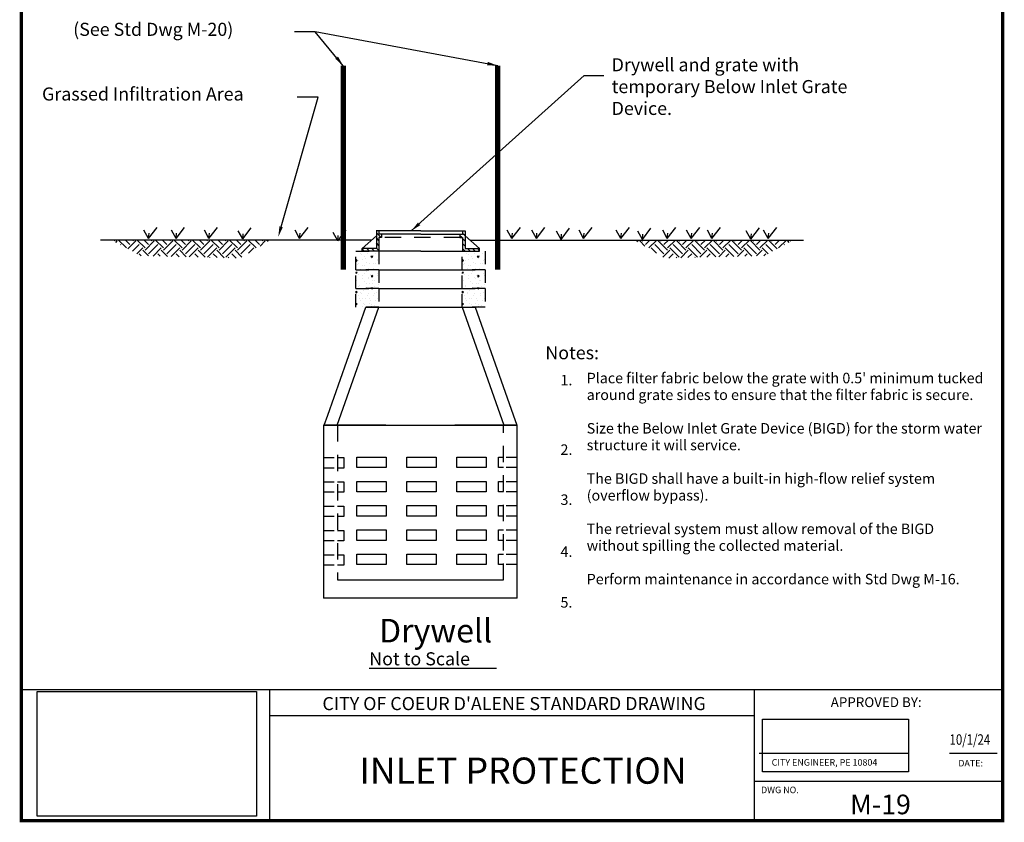
# Model space of a CAD drawing. Units: feet. Extents: x 0 to 8, y 0 to 861.
# Drawn here: x 0 to 8, y 0 to 6 of the extents above; entities that cross this region are included whole.
import ezdxf
from ezdxf.enums import TextEntityAlignment as Align

# ---------------------------------------------------------------- set-up
doc = ezdxf.new("R2010")
doc.units = ezdxf.units.FT
doc.header["$MEASUREMENT"] = 0
doc.linetypes.add('HIDDEN', pattern=[0.1875, 0.125, -0.0625])
doc.linetypes.add('SMDASH', pattern=[0.1, 0.05, -0.05])
doc.layers.get('0').update_dxf_attribs({"linetype": 'CONTINUOUS'})
doc.layers.get('DEFPOINTS').update_dxf_attribs({"linetype": 'CONTINUOUS'})
for name, color, linetype in [('BORDER', 7, 'CONTINUOUS'), ('COVER', 7, 'CONTINUOUS'), ('HIDDEN', 7, 'SMDASH'), ('OBJECT', 7, 'CONTINUOUS'), ('PATTERN', 7, 'CONTINUOUS')]:
    doc.layers.add(name, color=color, linetype=linetype)
doc.styles.add('BOLD', font='bold.shx', dxfattribs={"height": 0.18})
doc.styles.add('HELV', font='helv.shx', dxfattribs={"height": 0.18})
doc.styles.add('ITALICT', font='italict')
doc.styles.add('LEROY', font='LEROY')
picture_1 = doc.add_image_def('image1.png', size_in_pixel=(393, 142))
picture_2 = doc.add_image_def('image2.png', size_in_pixel=(1902, 1080))

# ---------------------------------------------------------------- blocks, each defined once
blk = doc.blocks.new('GRASS')
for points in [[(0, 0), (0.0815, 0.106)], [(0, 0), (-0.0438, 0.0789)], [(0, 0), (0.0046, 0.05)]]:
    blk.add_lwpolyline(points)
blk = doc.blocks.new('*X7')
at = {"color": 0, "linetype": 'Continuous'}
for p, q in [((9.06, 12.436), (8.954, 12.542)), ((9.011, 12.372), (8.954, 12.429)), ((10.87, 12.436), (10.829, 12.477)), ((10.947, 12.473), (10.89, 12.529)), ((10.947, 12.359), (10.89, 12.416)), ((10.947, 12.586), (10.944, 12.588)), ((8.684, 12.134), (8.633, 12.185)), ((8.797, 12.134), (8.741, 12.19)), ((8.91, 12.134), (8.854, 12.19)), ((9.011, 12.259), (8.954, 12.316)), ((9.011, 12.146), (8.954, 12.203)), ((10.947, 12.246), (10.89, 12.303)), ((10.946, 12.134), (10.89, 12.19)), ((11.059, 12.134), (11.003, 12.19)), ((11.172, 12.134), (11.117, 12.19)), ((11.268, 12.151), (11.23, 12.19))]:
    blk.add_line(p, q, dxfattribs=at)
blk = doc.blocks.new('*X4')
at = {"color": 0, "linetype": 'Continuous'}
for p, q in [((12.021, 15.203), (12.021, 15.203)), ((12.043, 15.137), (12.021, 15.159)), ((12.021, 15.114), (12.021, 15.159)), ((12.021, 15.114), (12.043, 15.137)), ((12.055, 15.205), (12.055, 15.205)), ((12.065, 15.07), (12.065, 15.07)), ((12.127, 15.132), (12.127, 15.132)), ((12.142, 15.095), (12.142, 15.095)), ((12.179, 15.175), (12.179, 15.175)), ((12.266, 15.065), (12.266, 15.065)), ((12.286, 15.114), (12.286, 15.114)), ((12.335, 15.212), (12.335, 15.212)), ((12.374, 15.203), (12.361, 15.216)), ((12.374, 15.203), (12.387, 15.216)), ((12.374, 15.203), (12.374, 15.203)), ((12.419, 15.07), (12.419, 15.07)), ((12.422, 15.103), (12.422, 15.103)), ((12.48, 15.132), (12.48, 15.132)), ((12.043, 14.871), (12.012, 14.871)), ((12.021, 14.849), (12.012, 14.859)), ((12.021, 14.849), (12.043, 14.871)), ((12.021, 14.849), (12.021, 14.849)), ((12.021, 14.835), (12.021, 14.835)), ((12.089, 14.982), (12.089, 14.982)), ((12.109, 14.938), (12.109, 14.938)), ((12.153, 14.805), (12.153, 14.805)), ((12.171, 15), (12.171, 15)), ((12.176, 14.873), (12.176, 14.873)), ((12.215, 14.867), (12.215, 14.867)), ((12.229, 14.986), (12.229, 14.986)), ((12.316, 14.876), (12.316, 14.876)), ((12.33, 14.982), (12.33, 14.982)), ((12.353, 14.956), (12.353, 14.956)), ((12.374, 14.849), (12.374, 14.849)), ((12.384, 14.796), (12.374, 14.805)), ((12.374, 14.796), (12.374, 14.805)), ((12.44, 14.846), (12.44, 14.846)), ((12.463, 14.938), (12.463, 14.938)), ((12.507, 14.805), (12.507, 14.805)), ((12.508, 14.993), (12.508, 14.993)), ((12.525, 15), (12.525, 15))]:
    blk.add_line(p, q, dxfattribs=at)
blk = doc.blocks.new('*X5')
at = {"color": 0, "linetype": 'Continuous'}
for p, q in [((12.043, 15.578), (12.012, 15.578)), ((12.021, 15.556), (12.012, 15.566)), ((12.021, 15.556), (12.043, 15.578)), ((12.074, 15.541), (12.074, 15.541)), ((12.153, 15.512), (12.153, 15.512)), ((12.214, 15.545), (12.214, 15.545)), ((12.242, 15.601), (12.242, 15.601)), ((12.251, 15.624), (12.251, 15.624)), ((12.286, 15.468), (12.286, 15.468)), ((12.338, 15.514), (12.338, 15.514)), ((12.348, 15.53), (12.348, 15.53)), ((12.396, 15.49), (12.374, 15.512)), ((12.374, 15.468), (12.374, 15.512)), ((12.374, 15.468), (12.396, 15.49)), ((12.493, 15.552), (12.493, 15.552)), ((12.507, 15.512), (12.507, 15.512)), ((12.038, 15.397), (12.038, 15.397)), ((12.083, 15.265), (12.083, 15.265)), ((12.092, 15.284), (12.092, 15.284)), ((12.161, 15.431), (12.161, 15.431)), ((12.198, 15.38), (12.198, 15.38)), ((12.242, 15.247), (12.242, 15.247)), ((12.248, 15.322), (12.248, 15.322)), ((12.301, 15.435), (12.301, 15.435)), ((12.33, 15.335), (12.33, 15.335)), ((12.388, 15.326), (12.388, 15.326)), ((12.392, 15.397), (12.392, 15.397)), ((12.425, 15.405), (12.425, 15.405)), ((12.436, 15.265), (12.436, 15.265)), ((12.511, 15.296), (12.511, 15.296)), ((12.361, 15.216), (12.352, 15.225)), ((12.396, 15.225), (12.352, 15.225)), ((12.387, 15.216), (12.396, 15.225)), ((12.474, 15.216), (12.474, 15.216))]:
    blk.add_line(p, q, dxfattribs=at)
blk = doc.blocks.new('*X6')
at = {"color": 0, "linetype": 'Continuous'}
for p, q in [((12.021, 15.91), (12.021, 15.91)), ((12.109, 15.998), (12.109, 15.998)), ((12.146, 15.99), (12.146, 15.99)), ((12.215, 15.928), (12.215, 15.928)), ((12.285, 15.994), (12.285, 15.994)), ((12.33, 16.042), (12.33, 16.042)), ((12.374, 15.91), (12.352, 15.932)), ((12.396, 15.932), (12.352, 15.932)), ((12.374, 15.91), (12.396, 15.932)), ((12.374, 15.91), (12.374, 15.91)), ((12.409, 15.964), (12.409, 15.964)), ((12.463, 15.998), (12.463, 15.998)), ((12.043, 15.844), (12.021, 15.866)), ((12.021, 15.822), (12.021, 15.866)), ((12.021, 15.822), (12.043, 15.844)), ((12.04, 15.764), (12.04, 15.764)), ((12.065, 15.777), (12.065, 15.777)), ((12.077, 15.843), (12.077, 15.843)), ((12.153, 15.866), (12.153, 15.866)), ((12.164, 15.733), (12.164, 15.733)), ((12.198, 15.733), (12.198, 15.733)), ((12.233, 15.881), (12.233, 15.881)), ((12.259, 15.795), (12.259, 15.795)), ((12.319, 15.771), (12.319, 15.771)), ((12.372, 15.885), (12.372, 15.885)), ((12.419, 15.777), (12.419, 15.777)), ((12.459, 15.775), (12.459, 15.775)), ((12.496, 15.854), (12.496, 15.854)), ((12.507, 15.866), (12.507, 15.866)), ((12.109, 15.645), (12.109, 15.645)), ((12.127, 15.654), (12.127, 15.654)), ((12.304, 15.662), (12.304, 15.662)), ((12.406, 15.662), (12.406, 15.662)), ((12.463, 15.645), (12.463, 15.645))]:
    blk.add_line(p, q, dxfattribs=at)
blk = doc.blocks.new('DET_BORD')
at = {"layer": 'BORDER'}
for p, q in [((7.5, 1), (0, 1)), ((1.9, 0), (1.9, 1)), ((5.6, 1), (5.6, 0)), ((5.6, 0.8), (1.9, 0.8)), ((5.6382, 0.5163), (6.7787, 0.5163)), ((7.0949, 0.5163), (7.4586, 0.5163)), ((7.5, 0.3), (5.6, 0.3))]:
    blk.add_line(p, q, dxfattribs=at)
at = {"layer": 'BORDER', "const_width": 0.025}
blk.add_lwpolyline([(7.5, 0), (0, 0), (0, 10), (7.5, 10)], close=True, dxfattribs=at)
at = {"layer": 'BORDER', "style": 'LEROY'}
for s, height, p in [("CITY OF COEUR D'ALENE STANDARD DRAWING", 0.1, (3.7662, 0.8443)), ('APPROVED BY:', 0.075, (6.5333, 0.8675)), ('CITY ENGINEER, PE 10804', 0.05, (6.1384, 0.4203))]:
    blk.add_text(s, height=height, dxfattribs=at).set_placement(p, align=Align.CENTER)
for s, p in [('DATE:', (7.1609, 0.4141)), ('DWG NO.', (5.6534, 0.2099))]:
    blk.add_text(s, height=0.05, dxfattribs=at).set_placement(p)
at = {"layer": 'BORDER'}
for tag, height, style, p in [('NAME1', 0.25, 'ITALICT', (3.8433, 0.4156)), ('NAME2', 0.25, 'ITALICT', (3.8292, 0.0773)), ('DWGNO', 0.15, 'LEROY', (6.5663, 0.0491))]:
    blk.add_attdef(tag, text='', height=height, dxfattribs=dict(at, style=style)).set_placement(p, align=Align.CENTER)
image = blk.add_image(picture_2, insert=(0.1208, 0.0354), size_in_units=(1.6755, 0.9514))
image.dxf.flags = 7

msp = doc.modelspace()

# ---------------------------------------------------------------- hatches: boundary and pattern name
h = msp.add_hatch()
h.set_pattern_fill('EARTH', color=256, scale=0.4, angle=45, style=0)
h.set_pattern_definition([(45, (0.29102, -0.22111), (1e-17, 0.1414214), [0.1, -0.1]), (45, (0.2645, -0.19459), (1e-17, 0.1414214), [0.1, -0.1]), (45, (0.23799, -0.16807), (1e-17, 0.1414214), [0.1, -0.1]), (135, (0.23799, -0.1504), (-0.1414214, 2e-17), [0.1, -0.1]), (135, (0.2645, -0.12388), (-0.1414214, 2e-17), [0.1, -0.1]), (135, (0.29102, -0.09736), (-0.1414214, 2e-17), [0.1, -0.1])])
h.paths.add_polyline_path([(1.9035, 4.4358), (0.6873, 4.4358), (0.9135, 4.3153), (1.6724, 4.2972)])
h = msp.add_hatch()
h.set_pattern_fill('EARTH', color=256, scale=0.4, angle=45, style=0)
h.set_pattern_definition([(135, (6.2992, -0.22111), (-1e-17, 0.1414214), [0.1, -0.1]), (135, (6.32572, -0.19459), (-1e-17, 0.1414214), [0.1, -0.1]), (135, (6.35224, -0.16807), (-1e-17, 0.1414214), [0.1, -0.1]), (45, (6.35224, -0.1504), (0.1414214, 2e-17), [0.1, -0.1]), (45, (6.32572, -0.12388), (0.1414214, 2e-17), [0.1, -0.1]), (45, (6.2992, -0.09736), (0.1414214, 2e-17), [0.1, -0.1])])
h.paths.add_polyline_path([(4.6867, 4.4358), (5.9029, 4.4358), (5.6767, 4.3153), (4.9179, 4.2972)])

# ---------------------------------------------------------------- linework, layer by layer
for p, q in [((2.2462, 6.0268), (2.0875, 6.0268)), ((2.4602, 5.7669), (2.2462, 6.0268)), ((3.6406, 5.7669), (2.2462, 6.0268)), ((2.9805, 4.5056), (4.3014, 5.6915)), ((4.3014, 5.6915), (4.4513, 5.6915)), ((1.9855, 4.5367), (2.2676, 5.5264)), ((2.2676, 5.5264), (2.1089, 5.5264)), ((3.4278, 4.4358), (5.9766, 4.4358)), ((3.8071, 4.4358), (3.8071, 4.4358))]:
    msp.add_line(p, q)
for points in [[(0.9724, 4.4471), (1.0376, 4.5319)], [(1.1828, 4.4471), (1.248, 4.5319)], [(1.4342, 4.4471), (1.4994, 4.5319)], [(2.1271, 4.4471), (2.1923, 4.5319)], [(3.7491, 4.4471), (3.8143, 4.5319)], [(3.9368, 4.4471), (4.002, 4.5319)], [(4.2976, 4.4471), (4.3628, 4.5319)], [(4.5822, 4.4471), (4.6474, 4.5319)], [(4.937, 4.4471), (5.0022, 4.5319)], [(5.1195, 4.4471), (5.1847, 4.5319)], [(5.2785, 4.4471), (5.3437, 4.5319)], [(5.7082, 4.4471), (5.7734, 4.5319)], [(0.9724, 4.4471), (0.9373, 4.5102)], [(0.9724, 4.4471), (0.9761, 4.4871)], [(1.1828, 4.4471), (1.1478, 4.5102)], [(1.1828, 4.4471), (1.1866, 4.4871)], [(1.4342, 4.4471), (1.3992, 4.5102)], [(1.4342, 4.4471), (1.438, 4.4871)], [(2.1271, 4.4471), (2.0921, 4.5102)], [(2.1271, 4.4471), (2.1308, 4.4871)], [(3.7491, 4.4471), (3.7141, 4.5102)], [(3.7491, 4.4471), (3.7528, 4.4871)], [(3.9368, 4.4471), (3.9018, 4.5102)], [(3.9368, 4.4471), (3.9405, 4.4871)], [(4.2976, 4.4471), (4.2626, 4.5102)], [(4.2976, 4.4471), (4.3013, 4.4871)], [(4.5822, 4.4471), (4.5471, 4.5102)], [(4.5822, 4.4471), (4.5859, 4.4871)], [(4.937, 4.4471), (4.902, 4.5102)], [(4.937, 4.4471), (4.9407, 4.4871)], [(5.1195, 4.4471), (5.0845, 4.5102)], [(5.1195, 4.4471), (5.1232, 4.4871)], [(5.2785, 4.4471), (5.2434, 4.5102)], [(5.2785, 4.4471), (5.2822, 4.4871)], [(5.7082, 4.4471), (5.6732, 4.5102)], [(5.7082, 4.4471), (5.7119, 4.4871)], [(2.6773, 4.4358), (0.6055, 4.4358)]]:
    msp.add_lwpolyline(points)
for points in [[(2.4199, 5.8374), (2.3993, 5.8205), (2.4602, 5.7669)], [(3.5652, 5.7969), (3.5596, 5.7709), (3.6406, 5.7669)], [(1.9984, 4.533), (1.9727, 4.5403), (1.9636, 4.4597)], [(3.049, 4.5491), (3.0312, 4.569), (2.9805, 4.5056)]]:
    msp.add_solid(points)
at = {"layer": 'COVER', "linetype": 'Continuous'}
for p, q in [((2.6038, 4.3699), (2.7132, 4.468)), ((2.7326, 4.5056), (2.7118, 4.5056)), ((2.7132, 4.5056), (2.7132, 4.3699)), ((3.0526, 4.5056), (2.7326, 4.5056)), ((2.7326, 4.5056), (2.7326, 4.4798)), ((2.7532, 4.4798), (2.7326, 4.4798)), ((2.7326, 4.4539), (2.7326, 4.3505)), ((2.7532, 4.4798), (2.7532, 4.4539)), ((3.0526, 4.4798), (2.7532, 4.4798)), ((3.0526, 4.5056), (3.3725, 4.5056)), ((3.0526, 4.4798), (3.3519, 4.4798)), ((3.3519, 4.4798), (3.3519, 4.4539)), ((3.3519, 4.4798), (3.3725, 4.4798)), ((3.3725, 4.5056), (3.3933, 4.5056)), ((3.3725, 4.5056), (3.3725, 4.4798)), ((3.3725, 4.4539), (3.3725, 4.3505)), ((3.3919, 4.5056), (3.3919, 4.3699)), ((3.5013, 4.3699), (3.3919, 4.468)), ((2.7132, 4.3699), (2.6038, 4.3699)), ((2.6038, 4.3505), (2.6038, 4.3699)), ((3.3919, 4.3699), (3.5013, 4.3699)), ((3.5013, 4.3505), (3.5013, 4.3699)), ((2.7326, 4.3505), (2.6038, 4.3505)), ((3.3725, 4.3505), (3.5013, 4.3505))]:
    msp.add_line(p, q, dxfattribs=at)
at = {"layer": 'COVER', "linetype": 'HIDDEN'}
for p, q in [((2.7532, 4.4539), (2.7326, 4.4539)), ((3.3519, 4.4539), (3.3725, 4.4539))]:
    msp.add_line(p, q, dxfattribs=at)
at = {"layer": 'DEFPOINTS', "linetype": 'ByBlock'}
msp.add_point((2.7132, 4.5056), dxfattribs=at)
at = {"layer": 'HIDDEN'}
for p, q in [((2.556, 4.208), (2.7318, 4.208)), ((2.7318, 4.2078), (2.556, 4.2078)), ((3.369, 4.2081), (3.5447, 4.2081)), ((3.5447, 4.2079), (3.369, 4.2079)), ((2.556, 4.0649), (2.7318, 4.0649)), ((2.7318, 4.0649), (2.556, 4.0649)), ((3.5447, 4.065), (3.369, 4.065)), ((3.369, 4.065), (3.5447, 4.065))]:
    msp.add_line(p, q, dxfattribs=at)
at = {"layer": 'HIDDEN', "linetype": 'HIDDEN'}
for p, q in [((2.4167, 3.0208), (2.4167, 1.8386)), ((3.6841, 1.8386), (3.6841, 3.0208))]:
    msp.add_line(p, q, dxfattribs=at)
at = {"layer": 'HIDDEN'}
for points in [[(2.556, 4.2078), (2.556, 4.3508)], [(2.556, 4.3508), (2.7318, 4.3508)], [(2.7318, 4.3508), (2.7318, 4.2078)], [(3.369, 4.351), (3.5447, 4.351)], [(3.369, 4.2079), (3.369, 4.351)], [(3.5447, 4.351), (3.5447, 4.2079)], [(2.556, 4.0649), (2.556, 4.208)], [(2.7318, 4.208), (2.7318, 4.0649)], [(3.369, 4.065), (3.369, 4.2081)], [(3.5447, 4.2081), (3.5447, 4.065)], [(2.556, 3.9218), (2.556, 4.0649)], [(2.7318, 4.0649), (2.7318, 3.9218)], [(3.369, 3.922), (3.369, 4.065)], [(3.5447, 4.065), (3.5447, 3.922)], [(2.7318, 3.9218), (2.556, 3.9218)], [(3.5447, 3.922), (3.369, 3.922)]]:
    msp.add_lwpolyline(points, dxfattribs=at)
at = {"layer": 'OBJECT', "linetype": 'HIDDEN'}
msp.add_line((3.3529, 4.4539), (2.7532, 4.4539), dxfattribs=at)
at = {"layer": 'OBJECT', "linetype": 'Continuous'}
for p, q in [((2.342, 3.0984), (2.6332, 3.922)), ((2.4132, 3.0208), (2.7318, 3.922)), ((2.6332, 3.922), (2.7318, 3.922)), ((3.369, 3.922), (3.6876, 3.0208)), ((3.369, 3.922), (3.4675, 3.922)), ((3.4675, 3.922), (3.7585, 3.099)), ((2.3146, 3.0208), (2.342, 3.0984)), ((3.7585, 3.099), (3.7861, 3.0208)), ((2.3106, 3.0208), (2.3106, 2.9433)), ((2.7866, 3.0208), (2.3106, 3.0208)), ((2.3106, 3.0208), (2.4167, 3.0208)), ((2.3106, 3.0208), (2.3106, 2.9433)), ((2.3146, 3.0208), (3.7861, 3.0208)), ((2.4167, 3.0208), (3.6841, 3.0208)), ((2.7866, 3.0208), (3.3141, 3.0208)), ((3.7901, 3.0208), (3.3141, 3.0208)), ((3.6841, 3.0208), (3.7901, 3.0208)), ((3.7901, 2.9438), (3.7901, 3.0208)), ((3.7901, 2.9438), (3.7901, 3.0208)), ((2.3106, 2.9433), (2.3106, 1.6995)), ((3.7901, 1.6995), (3.7901, 2.9438)), ((2.4167, 1.8386), (3.6841, 1.8386))]:
    msp.add_line(p, q, dxfattribs=at)
at = {"layer": 'OBJECT'}
for p, q in [((3.7901, 1.6995), (2.3106, 1.6995)), ((2.6572, 1.1647), (3.6322, 1.1647))]:
    msp.add_line(p, q, dxfattribs=at)
at = {"layer": 'OBJECT', "const_width": 0.04}
for points in [[(2.4602, 4.2086), (2.4602, 5.7669)], [(3.6406, 4.2086), (3.6406, 5.7669)]]:
    msp.add_lwpolyline(points, dxfattribs=at)
at = {"layer": 'OBJECT', "linetype": 'Continuous'}
for points in [[(2.3106, 2.7737), (2.3919, 2.7737)], [(2.4167, 2.7737), (2.4658, 2.7737), (2.4658, 2.6937), (2.4167, 2.6937)], [(3.6841, 2.6974), (3.6462, 2.6974), (3.6462, 2.7773), (3.6841, 2.7773)], [(3.7054, 2.7773), (3.7901, 2.7773)], [(2.3919, 2.6937), (2.3106, 2.6937)], [(3.7901, 2.6974), (3.7054, 2.6974)], [(2.3106, 2.5883), (2.3919, 2.5883)], [(2.4167, 2.5883), (2.4658, 2.5883), (2.4658, 2.5084), (2.4167, 2.5084)], [(3.6841, 2.512), (3.6462, 2.512), (3.6462, 2.592), (3.6841, 2.592)], [(3.7054, 2.592), (3.7901, 2.592)], [(2.3919, 2.5084), (2.3106, 2.5084)], [(3.7901, 2.512), (3.7054, 2.512)], [(2.3106, 2.4028), (2.3919, 2.4028)], [(2.4167, 2.4028), (2.4658, 2.4028), (2.4658, 2.3228), (2.4167, 2.3228)], [(3.6841, 2.3264), (3.6462, 2.3264), (3.6462, 2.4064), (3.6841, 2.4064)], [(3.7054, 2.4064), (3.7901, 2.4064)], [(2.3919, 2.3228), (2.3106, 2.3228)], [(3.7901, 2.3264), (3.7054, 2.3264)], [(2.3106, 2.2174), (2.3919, 2.2174)], [(2.4167, 2.2174), (2.4658, 2.2174), (2.4658, 2.1374), (2.4167, 2.1374)], [(3.6841, 2.1411), (3.6462, 2.1411), (3.6462, 2.221), (3.6841, 2.221)], [(3.7054, 2.221), (3.7901, 2.221)], [(2.3919, 2.1374), (2.3106, 2.1374)], [(3.7901, 2.1411), (3.7054, 2.1411)], [(2.3106, 2.032), (2.3919, 2.032)], [(2.4167, 2.032), (2.4658, 2.032), (2.4658, 1.9521), (2.4167, 1.9521)], [(3.6841, 1.9557), (3.6462, 1.9557), (3.6462, 2.0356), (3.6841, 2.0356)], [(3.7054, 2.0356), (3.7901, 2.0356)], [(2.3919, 1.9521), (2.3106, 1.9521)], [(3.7901, 1.9557), (3.7054, 1.9557)]]:
    msp.add_lwpolyline(points, dxfattribs=at)
for points in [[(2.5647, 2.7773), (2.7893, 2.7773), (2.7893, 2.6974), (2.5647, 2.6974)], [(2.9464, 2.7773), (3.1709, 2.7773), (3.1709, 2.6974), (2.9464, 2.6974)], [(3.3278, 2.7773), (3.5523, 2.7773), (3.5523, 2.6974), (3.3278, 2.6974)], [(2.5647, 2.592), (2.7893, 2.592), (2.7893, 2.512), (2.5647, 2.512)], [(2.9464, 2.592), (3.1709, 2.592), (3.1709, 2.512), (2.9464, 2.512)], [(3.3278, 2.592), (3.5523, 2.592), (3.5523, 2.512), (3.3278, 2.512)], [(2.5647, 2.4064), (2.7893, 2.4064), (2.7893, 2.3264), (2.5647, 2.3264)], [(2.9464, 2.4064), (3.1709, 2.4064), (3.1709, 2.3264), (2.9464, 2.3264)], [(3.3278, 2.4064), (3.5523, 2.4064), (3.5523, 2.3264), (3.3278, 2.3264)], [(2.5647, 2.221), (2.7893, 2.221), (2.7893, 2.1411), (2.5647, 2.1411)], [(2.9464, 2.221), (3.1709, 2.221), (3.1709, 2.1411), (2.9464, 2.1411)], [(3.3278, 2.221), (3.5523, 2.221), (3.5523, 2.1411), (3.3278, 2.1411)], [(2.5647, 2.0356), (2.7893, 2.0356), (2.7893, 1.9557), (2.5647, 1.9557)], [(2.9464, 2.0356), (3.1709, 2.0356), (3.1709, 1.9557), (2.9464, 1.9557)], [(3.3278, 2.0356), (3.5523, 2.0356), (3.5523, 1.9557), (3.3278, 1.9557)]]:
    msp.add_lwpolyline(points, close=True, dxfattribs=at)
at = {"layer": 'PATTERN', "linetype": 'Continuous'}
for p, q in [((3.0526, 4.3505), (2.7326, 4.3505)), ((3.0526, 4.3505), (3.3725, 4.3505)), ((2.7318, 4.2078), (3.369, 4.208)), ((2.7318, 4.0649), (3.369, 4.0649)), ((2.7318, 3.922), (3.369, 3.922))]:
    msp.add_line(p, q, dxfattribs=at)
at = {"layer": 'PATTERN'}
msp.add_line((3.4229, 3.9201), (3.4229, 3.9201), dxfattribs=at)

# ---------------------------------------------------------------- block references
at = {"xscale": 0.8, "yscale": 0.8, "zscale": 0.8}
for p in [(1.6919, 4.4438), (4.1246, 4.4403), (4.7462, 4.4407), (5.5757, 4.4431), (2.4182, 4.4295)]:
    msp.add_blockref('GRASS', p, dxfattribs=at)
at = {"layer": 'HIDDEN', "linetype": 'Continuous', "xscale": 0.3405521420163112, "yscale": 0.3405521420163112, "zscale": 0.3405521420163112}
for name, p in [('*X6', (-1.5345, -1.1168)), ('*X6', (-0.7216, -1.1167)), ('*X5', (-1.5345, -1.1168)), ('*X5', (-0.7216, -1.1167)), ('*X4', (-1.5345, -1.1168)), ('*X4', (-0.7216, -1.1167))]:
    msp.add_blockref(name, p, dxfattribs=at)
at = {"layer": 'OBJECT'}
ref = msp.add_blockref('DET_BORD', (0, 0), dxfattribs=at)
ref.add_attrib('NAME1', 'INLET PROTECTION', dxfattribs={"layer": 'BORDER', "height": 0.2, "style": 'ITALICT'}).set_placement((3.8341, 0.2821), align=Align.CENTER)
ref.add_attrib('DWGNO', 'M-19', dxfattribs={"layer": 'BORDER', "height": 0.15, "style": 'LEROY'}).set_placement((6.5663, 0.0491), align=Align.CENTER)
at = {"layer": 'PATTERN', "linetype": 'Continuous', "xscale": 0.3405521420163112, "yscale": 0.3405521420163112, "zscale": 0.3405521420163112}
msp.add_blockref('*X7', (-0.336, 0.2187), dxfattribs=at)

# ---------------------------------------------------------------- texts
for s, height, style, p in [('(See Std Dwg M-20)', 0.1, 'LEROY', (0.3964, 5.9952)), ('Notes:', 0.1, 'LEROY', (4.0047, 3.5246)), ('1.', 0.08, 'LEROY', (4.1207, 3.3253)), ('2.', 0.08, 'LEROY', (4.1207, 2.7944)), ('3.', 0.08, 'LEROY', (4.1207, 2.4123)), ('4.', 0.08, 'LEROY', (4.1207, 2.0151)), ('5.', 0.08, 'LEROY', (4.1207, 1.6276)), ('Drywell', 0.18, 'BOLD', (2.7338, 1.3614)), ('Not to Scale', 0.1, 'LEROY', (2.659, 1.1865))]:
    msp.add_text(s, height=height, dxfattribs=dict(style=style)).set_placement(p)
at = {"attachment_point": 1}
for s, insert, char_height, width, style in [('Drywell and grate with temporary Below Inlet Grate Device.  ', (4.5116, 5.8245), 0.1, 2.036513, 'LEROY'), ('{\\Fhand1|c0;\\W0.8;10/1/24}', (7.0941, 0.6598), 0.08, 0.560638, 'HELV')]:
    msp.add_mtext(s, dxfattribs=dict(at, insert=insert, char_height=char_height, width=width, style=style))
at = {"attachment_point": 1, "style": 'LEROY'}
for s, insert, char_height, width, line_spacing_factor in [('Grassed Infiltration Area', (0.1583, 5.6012), 0.1, 2.073996, 0.984892), ("Place filter fabric below the grate with 0.5' minimum tucked around grate sides to ensure that the filter fabric is secure.\\P\\PSize the Below Inlet Grate Device (BIGD) for the storm water structure it will service.\\P\\PThe BIGD shall have a built-in high-flow relief system (overflow bypass).\\P\\PThe retrieval system must allow removal of the BIGD without spilling the collected material.\\P\\PPerform maintenance in accordance with Std Dwg M-16.", (4.321, 3.4213), 0.08, 3.035642, 0.96)]:
    msp.add_mtext(s, dxfattribs=dict(at, insert=insert, char_height=char_height, width=width, line_spacing_factor=line_spacing_factor))

# ---------------------------------------------------------------- referenced raster images: frames only (the image files are external)
image = msp.add_image(picture_1, insert=(5.6656, 0.3719), size_in_units=(1.1139, 0.4025))
image.dxf.flags = 11

doc.saveas('drawing.dxf')
